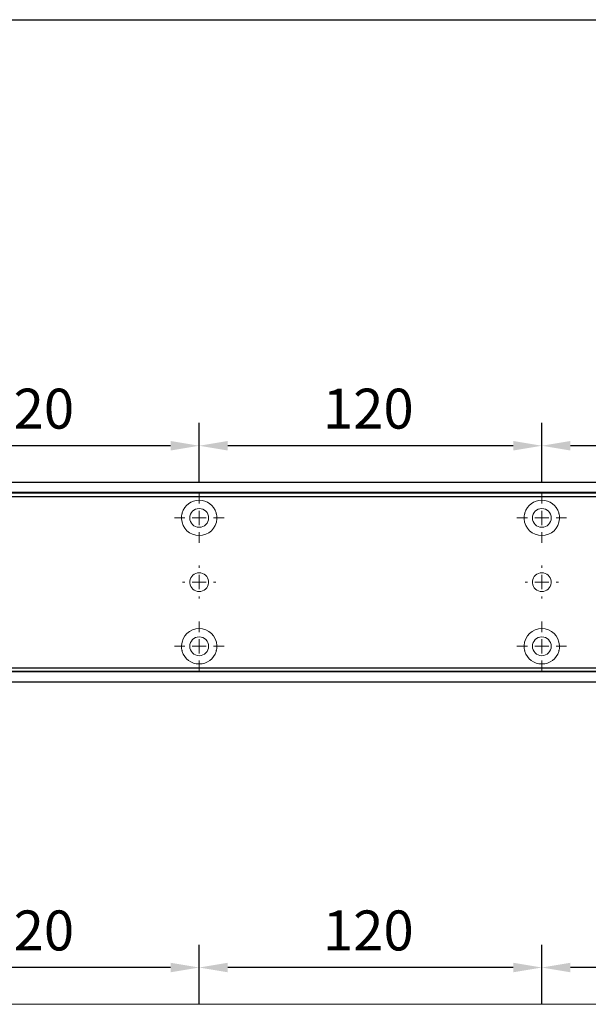
# Model space of a CAD drawing. Units: millimetres. Extents: x 0 to 2470, y 0 to 7514.
# Drawn here: x 1220 to 1420, y 847 to 1192 of the extents above; entities that cross this region are included whole.
import ezdxf

# ---------------------------------------------------------------- set-up
doc = ezdxf.new("R2010")
doc.units = ezdxf.units.MM
doc.linetypes.add('MITTEX2', pattern=[4, 2.5, -0.5, 0.5, -0.5])
doc.layers.add('02_BEMASSUNG', color=4, linetype='Continuous')
doc.layers.add('03_MITTELLINIE', color=1, linetype='MITTEX2')
doc.styles.add('Bemassungstext (DORMA)', font='isocpeur.ttf')
doc.dimstyles.new('DORMA_M', dxfattribs={"dimtxt": 3.5, "dimasz": 2.5, "dimexe": 2, "dimexo": 0, "dimgap": 1.5, "dimtad": 1, "dimdec": 8, "dimtxsty": 'Bemassungstext (DORMA)', "dimcen": 0.1, "dimclrt": 256, "dimadec": 8, "dimazin": 2, "dimtfac": 1, "dimtdec": 8, "dimtmove": 0, "dimatfit": 3, "dimfxl": 1, "dimtolj": 1, "dimarcsym": 0})

# ---------------------------------------------------------------- blocks, each defined once
blk = doc.blocks.new('SW_CENTERMARKSYMBOL_10')
at = {"color": 0, "linetype": 'Continuous', "lineweight": 0}
for p, q in [((0, 5), (0, 8.7)), ((-5, 0), (-8.7, 0)), ((0, 0), (-2.5, 0)), ((0, 0), (0, 2.5)), ((0, 0), (0, -2.5)), ((0, 0), (2.5, 0)), ((5, 0), (8.7, 0)), ((0, -5), (0, -8.7))]:
    blk.add_line(p, q, dxfattribs=at)
blk = doc.blocks.new('SW_CENTERMARKSYMBOL_11')
at = {"color": 0, "linetype": 'Continuous', "lineweight": 0}
for p, q in [((0, 5), (0, 5.8)), ((-5, 0), (-5.8, 0)), ((0, 0), (-2.5, 0)), ((0, 0), (0, 2.5)), ((0, 0), (0, -2.5)), ((0, 0), (2.5, 0)), ((5, 0), (5.8, 0)), ((0, -5), (0, -5.8))]:
    blk.add_line(p, q, dxfattribs=at)
blk = doc.blocks.new('SW_CENTERMARKSYMBOL_12')
at = {"color": 0, "linetype": 'Continuous', "lineweight": 0}
for p, q in [((0, 5), (0, 8.7)), ((-5, 0), (-8.7, 0)), ((0, 0), (-2.5, 0)), ((0, 0), (0, 2.5)), ((0, 0), (0, -2.5)), ((0, 0), (2.5, 0)), ((5, 0), (8.7, 0)), ((0, -5), (0, -8.7))]:
    blk.add_line(p, q, dxfattribs=at)
blk = doc.blocks.new('SW_CENTERMARKSYMBOL_13')
at = {"color": 0, "linetype": 'Continuous', "lineweight": 0}
for p, q in [((0, 5), (0, 8.7)), ((-5, 0), (-8.7, 0)), ((0, 0), (-2.5, 0)), ((0, 0), (0, 2.5)), ((0, 0), (0, -2.5)), ((0, 0), (2.5, 0)), ((5, 0), (8.7, 0)), ((0, -5), (0, -8.7))]:
    blk.add_line(p, q, dxfattribs=at)
blk = doc.blocks.new('SW_CENTERMARKSYMBOL_14')
at = {"color": 0, "linetype": 'Continuous', "lineweight": 0}
for p, q in [((0, 5), (0, 8.7)), ((-5, 0), (-8.7, 0)), ((0, 0), (-2.5, 0)), ((0, 0), (0, 2.5)), ((0, 0), (0, -2.5)), ((0, 0), (2.5, 0)), ((5, 0), (8.7, 0)), ((0, -5), (0, -8.7))]:
    blk.add_line(p, q, dxfattribs=at)
blk = doc.blocks.new('SW_CENTERMARKSYMBOL_15')
at = {"color": 0, "linetype": 'Continuous', "lineweight": 0}
for p, q in [((0, 5), (0, 5.8)), ((-5, 0), (-5.8, 0)), ((0, 0), (-2.5, 0)), ((0, 0), (0, 2.5)), ((0, 0), (0, -2.5)), ((0, 0), (2.5, 0)), ((5, 0), (5.8, 0)), ((0, -5), (0, -5.8))]:
    blk.add_line(p, q, dxfattribs=at)
blk = doc.blocks.new('*D48')
at = {"layer": '02_BEMASSUNG', "color": 0, "lineweight": -2, "transparency": 16777216}
for p, q in [((259.82, 683.37), (259.82, 704.25)), ((379.82, 683.37), (379.82, 704.25)), ((369.82, 696.25), (269.82, 696.25))]:
    blk.add_line(p, q, dxfattribs=at)
at = {"layer": '02_BEMASSUNG', "color": 0, "transparency": 16777216}
for points in [[(269.82, 697.92), (269.82, 694.59), (259.82, 696.25)], [(369.82, 697.92), (369.82, 694.59), (379.82, 696.25)]]:
    blk.add_solid(points, dxfattribs=at)
at = {"layer": 'Defpoints', "color": 0, "transparency": 16777216}
for p in [(259.82, 696.25), (259.82, 683.37), (379.82, 683.37)]:
    blk.add_point(p, dxfattribs=at)
at = {"layer": '02_BEMASSUNG', "transparency": 16777216, "insert": (319.82, 709.25), "char_height": 14, "attachment_point": 5, "style": 'Bemassungstext (DORMA)'}
blk.add_mtext('\\A1;120', dxfattribs=at)
blk = doc.blocks.new('*D50')
at = {"layer": '02_BEMASSUNG', "color": 0, "lineweight": -2, "transparency": 16777216}
for p, q in [((139.82, 683.37), (139.82, 704.25)), ((259.82, 683.37), (259.82, 704.25)), ((249.82, 696.25), (149.82, 696.25))]:
    blk.add_line(p, q, dxfattribs=at)
at = {"layer": '02_BEMASSUNG', "color": 0, "transparency": 16777216}
for points in [[(149.82, 697.92), (149.82, 694.59), (139.82, 696.25)], [(249.82, 697.92), (249.82, 694.59), (259.82, 696.25)]]:
    blk.add_solid(points, dxfattribs=at)
at = {"layer": 'Defpoints', "color": 0, "transparency": 16777216}
for p in [(139.82, 696.25), (139.82, 683.37), (259.82, 683.37)]:
    blk.add_point(p, dxfattribs=at)
at = {"layer": '02_BEMASSUNG', "transparency": 16777216, "insert": (199.05, 709.25), "char_height": 14, "attachment_point": 5, "style": 'Bemassungstext (DORMA)'}
blk.add_mtext('\\A1;120', dxfattribs=at)
blk = doc.blocks.new('*D52')
at = {"layer": '02_BEMASSUNG', "color": 0, "lineweight": -2, "transparency": 16777216}
for p, q in [((19.82, 683.37), (19.82, 704.25)), ((139.82, 683.37), (139.82, 704.25)), ((129.82, 696.25), (29.82, 696.25))]:
    blk.add_line(p, q, dxfattribs=at)
at = {"layer": '02_BEMASSUNG', "color": 0, "transparency": 16777216}
for points in [[(29.82, 697.92), (29.82, 694.59), (19.82, 696.25)], [(129.82, 697.92), (129.82, 694.59), (139.82, 696.25)]]:
    blk.add_solid(points, dxfattribs=at)
at = {"layer": 'Defpoints', "color": 0, "transparency": 16777216}
for p in [(19.82, 696.25), (19.82, 683.37), (139.82, 683.37)]:
    blk.add_point(p, dxfattribs=at)
at = {"layer": '02_BEMASSUNG', "transparency": 16777216, "insert": (80.13, 709.25), "char_height": 14, "attachment_point": 5, "style": 'Bemassungstext (DORMA)'}
blk.add_mtext('\\A1;120', dxfattribs=at)
blk = doc.blocks.new('*D355')
at = {"layer": '02_BEMASSUNG', "color": 0, "lineweight": -2, "transparency": 16777216}
for p, q in [((1269.97, 69.9), (1269.97, 90.79)), ((1389.97, 69.9), (1389.97, 90.79)), ((1379.97, 82.79), (1279.97, 82.79))]:
    blk.add_line(p, q, dxfattribs=at)
at = {"layer": '02_BEMASSUNG', "color": 0, "transparency": 16777216}
for points in [[(1279.97, 84.45), (1279.97, 81.12), (1269.97, 82.79)], [(1379.97, 84.45), (1379.97, 81.12), (1389.97, 82.79)]]:
    blk.add_solid(points, dxfattribs=at)
at = {"layer": 'Defpoints', "color": 0, "transparency": 16777216}
for p in [(1269.97, 82.79), (1269.97, 69.9), (1389.97, 69.9)]:
    blk.add_point(p, dxfattribs=at)
at = {"layer": '02_BEMASSUNG', "transparency": 16777216, "insert": (1329.97, 95.79), "char_height": 14, "attachment_point": 5, "style": 'Bemassungstext (DORMA)'}
blk.add_mtext('\\A1;120', dxfattribs=at)
blk = doc.blocks.new('*D318')
at = {"layer": '02_BEMASSUNG', "color": 0, "lineweight": -2, "transparency": 16777216}
for p, q in [((1149.97, 69.9), (1149.97, 90.79)), ((1269.97, 69.9), (1269.97, 90.79)), ((1259.97, 82.79), (1159.97, 82.79))]:
    blk.add_line(p, q, dxfattribs=at)
at = {"layer": '02_BEMASSUNG', "color": 0, "transparency": 16777216}
for points in [[(1159.97, 84.45), (1159.97, 81.12), (1149.97, 82.79)], [(1259.97, 84.45), (1259.97, 81.12), (1269.97, 82.79)]]:
    blk.add_solid(points, dxfattribs=at)
at = {"layer": 'Defpoints', "color": 0, "transparency": 16777216}
for p in [(1149.97, 82.79), (1149.97, 69.9), (1269.97, 69.9)]:
    blk.add_point(p, dxfattribs=at)
at = {"layer": '02_BEMASSUNG', "transparency": 16777216, "insert": (1209.2, 95.79), "char_height": 14, "attachment_point": 5, "style": 'Bemassungstext (DORMA)'}
blk.add_mtext('\\A1;120', dxfattribs=at)
blk = doc.blocks.new('*D325')
at = {"layer": '02_BEMASSUNG', "color": 0, "lineweight": -2, "transparency": 16777216}
for p, q in [((1029.97, 69.9), (1029.97, 90.79)), ((1149.97, 69.9), (1149.97, 90.79)), ((1139.97, 82.79), (1039.97, 82.79))]:
    blk.add_line(p, q, dxfattribs=at)
at = {"layer": '02_BEMASSUNG', "color": 0, "transparency": 16777216}
for points in [[(1039.97, 84.45), (1039.97, 81.12), (1029.97, 82.79)], [(1139.97, 84.45), (1139.97, 81.12), (1149.97, 82.79)]]:
    blk.add_solid(points, dxfattribs=at)
at = {"layer": 'Defpoints', "color": 0, "transparency": 16777216}
for p in [(1029.97, 82.79), (1029.97, 69.9), (1149.97, 69.9)]:
    blk.add_point(p, dxfattribs=at)
at = {"layer": '02_BEMASSUNG', "transparency": 16777216, "insert": (1090.28, 95.79), "char_height": 14, "attachment_point": 5, "style": 'Bemassungstext (DORMA)'}
blk.add_mtext('\\A1;120', dxfattribs=at)
blk = doc.blocks.new('Montageplatte GS DIN R')
at = {"color": 7, "lineweight": 15}
for p, q in [((-111.17922387, 679.96732656), (507.49066507, 679.96732656)), ((-111.17922387, 679.66732521), (507.67832936, 679.66732521)), ((137.37905899, 650.68694133), (137.37879077, 650.68694133)), ((142.26279536, 650.68694133), (142.26064959, 650.68694133)), ((257.37906376, 650.68694133), (257.37879553, 650.68694133)), ((262.26277032, 650.68694133), (262.26065436, 650.68694133)), ((137.37879077, 646.24771079), (137.37905899, 646.24771079)), ((142.26064959, 646.24771079), (142.26279536, 646.24771079)), ((257.37879553, 646.24771079), (257.37906376, 646.24771079)), ((262.26065436, 646.24771079), (262.26277032, 646.24771079)), ((-111.17922387, 617.2673269), (507.67832936, 617.2673269)), ((-111.17922387, 616.96732555), (507.49066507, 616.96732555))]:
    blk.add_line(p, q, dxfattribs=at)
for centre in [(139.82079235, 670.96732606), (259.82079235, 670.96732606), (139.82079235, 625.96732606), (259.82079235, 625.96732606)]:
    blk.add_circle(centre, 3.3, dxfattribs=at)
for centre, radius, start, end in [((139.82079235, 670.96732606), 6.2, 16.8772694386, 163.1227305614), ((259.82079235, 670.96732606), 6.2, 16.8772694386, 163.1227305614), ((139.82079235, 670.96732606), 6.2, 177.2265405979, 179.0758344514), ((139.82079235, 670.96732606), 6.2, 180.9241655486, 182.7734594021), ((139.82079235, 670.96732606), 6.2, 168.8400631278, 177.2265405979), ((139.82079235, 670.96732606), 6.2, 182.7734594021, 357.2265405979), ((139.82079235, 670.96732606), 6.2, 166.9496950603, 168.8400631278), ((139.82079235, 670.96732606), 6.2, 163.1227305614, 165.0447516834), ((139.82079235, 670.96732606), 6.2, 14.9552483166, 16.8772694386), ((139.82079235, 670.96732606), 6.2, 11.1599368722, 13.0503049397), ((139.82079235, 670.96732606), 6.2, 2.7734594021, 11.1599368722), ((139.82079235, 670.96732606), 6.2, 0.9241655486, 2.7734594021), ((139.82079235, 670.96732606), 6.2, 357.2265405979, 359.0758344514), ((259.82079235, 670.96732606), 6.2, 177.2265405979, 179.0758344514), ((259.82079235, 670.96732606), 6.2, 180.9241655486, 182.7734594021), ((259.82079235, 670.96732606), 6.2, 168.8400631278, 177.2265405979), ((259.82079235, 670.96732606), 6.2, 182.7734594021, 357.2265405979), ((259.82079235, 670.96732606), 6.2, 166.9496950603, 168.8400631278), ((259.82079235, 670.96732606), 6.2, 163.1227305614, 165.0447516834), ((259.82079235, 670.96732606), 6.2, 14.9552483166, 16.8772694386), ((259.82079235, 670.96732606), 6.2, 11.1599368722, 13.0503049397), ((259.82079235, 670.96732606), 6.2, 2.7734594021, 11.1599368722), ((259.82079235, 670.96732606), 6.2, 0.9241655486, 2.7734594021), ((259.82079235, 670.96732606), 6.2, 357.2265405979, 359.0758344514), ((139.82079235, 648.46732606), 3.3, 174.7840914295, 180), ((139.82079235, 648.46732606), 3.3, 90, 174.7840914295), ((139.82079235, 648.46732606), 3.3, 5.2159085705, 90), ((139.82079235, 648.46732606), 3.3, 0, 5.2159085705), ((259.82079235, 648.46732606), 3.3, 174.7840914295, 180), ((259.82079235, 648.46732606), 3.3, 90, 174.7840914295), ((259.82079235, 648.46732606), 3.3, 5.2159085705, 90), ((259.82079235, 648.46732606), 3.3, 0, 5.2159085705), ((139.82079235, 648.46732606), 3.3, 180, 185.2159085704), ((139.82079235, 648.46732606), 3.3, 185.2159085704, 270), ((139.82079235, 648.46732606), 3.3, 270, 354.7840914295), ((139.82079235, 648.46732606), 3.3, 354.7840914295, 0), ((259.82079235, 648.46732606), 3.3, 180, 185.2159085704), ((259.82079235, 648.46732606), 3.3, 185.2159085704, 270), ((259.82079235, 648.46732606), 3.3, 270, 354.7840914295), ((259.82079235, 648.46732606), 3.3, 354.7840914295, 0), ((139.82079235, 625.96732606), 6.2, 2.7734594021, 177.2265405979), ((259.82079235, 625.96732606), 6.2, 2.7734594021, 177.2265405979), ((139.82079235, 625.96732606), 6.2, 177.2265405979, 179.0758344514), ((139.82079235, 625.96732606), 6.2, 180.9241655486, 182.7734594021), ((139.82079235, 625.96732606), 6.2, 182.7734594021, 191.1599368722), ((139.82079235, 625.96732606), 6.2, 191.1599368722, 193.0503049397), ((139.82079235, 625.96732606), 6.2, 346.9496950603, 348.8400631278), ((139.82079235, 625.96732606), 6.2, 348.8400631278, 357.2265405979), ((139.82079235, 625.96732606), 6.2, 0.9241655486, 2.7734594021), ((139.82079235, 625.96732606), 6.2, 357.2265405979, 359.0758344514), ((259.82079235, 625.96732606), 6.2, 177.2265405979, 179.0758344514), ((259.82079235, 625.96732606), 6.2, 180.9241655486, 182.7734594021), ((259.82079235, 625.96732606), 6.2, 182.7734594021, 191.1599368722), ((259.82079235, 625.96732606), 6.2, 191.1599368722, 193.0503049397), ((259.82079235, 625.96732606), 6.2, 346.9496950603, 348.8400631278), ((259.82079235, 625.96732606), 6.2, 348.8400631278, 357.2265405979), ((259.82079235, 625.96732606), 6.2, 0.9241655486, 2.7734594021), ((259.82079235, 625.96732606), 6.2, 357.2265405979, 359.0758344514), ((139.82079235, 625.96732606), 6.2, 194.9552483166, 196.8772694386), ((139.82079235, 625.96732606), 6.2, 196.8772694386, 343.1227305614), ((139.82079235, 625.96732606), 6.2, 343.1227305614, 345.0447516834), ((259.82079235, 625.96732606), 6.2, 194.9552483166, 196.8772694386), ((259.82079235, 625.96732606), 6.2, 196.8772694386, 343.1227305614), ((259.82079235, 625.96732606), 6.2, 343.1227305614, 345.0447516834)]:
    blk.add_arc(centre, radius, start, end, dxfattribs=at)
for points, degree in [([(133.62161198, 671.06732678), (133.72079411, 670.96732695)], 1), ([(133.72079411, 670.96732695), (133.62161198, 670.86732526)], 1), ([(133.90809415, 672.46732606), (133.86545573, 672.43415394), (133.82306928, 672.40081907), (133.78092955, 672.36732983)], 3), ([(133.83080069, 672.56732606), (133.8564369, 672.53394331), (133.88220029, 672.50060923), (133.90809415, 672.46732606)], 3), ([(145.73349055, 672.46732606), (145.75938441, 672.50060923), (145.7851478, 672.53394331), (145.810784, 672.56732606)], 3), ([(145.8606599, 672.36732606), (145.8185186, 672.40081656), (145.77613057, 672.43415269), (145.73349055, 672.46732606)], 3), ([(145.92079235, 670.96732606), (145.9540351, 671.00056881), (145.98709694, 671.03390236), (146.01998225, 671.0673224)], 3), ([(146.01998227, 670.86732969), (145.98709696, 670.90074974), (145.95403511, 670.9340833), (145.92079235, 670.96732606)], 3), ([(253.72079235, 670.96732606), (253.68754698, 670.93408069), (253.65448255, 670.90074451), (253.62159468, 670.86732182)], 3), ([(253.62159471, 671.06733027), (253.65448256, 671.03390759), (253.68754699, 671.00057142), (253.72079235, 670.96732606)], 3), ([(253.90810648, 672.46732627), (253.78091016, 672.36732644)], 1), ([(253.83079925, 672.5673261), (253.90810648, 672.46732627)], 1), ([(265.73348919, 672.46732627), (265.81079641, 672.5673261)], 1), ([(265.8606599, 672.36732606), (265.8185186, 672.40081656), (265.77613057, 672.43415269), (265.73349055, 672.46732606)], 3), ([(265.92079235, 670.96732606), (265.95403631, 671.00057002), (265.98709935, 671.03390479), (266.01998584, 671.06732606)], 3), ([(266.01998584, 670.86732606), (265.98709935, 670.90074732), (265.95403631, 670.93408209), (265.92079235, 670.96732606)], 3), ([(133.72079411, 625.96732516), (133.62161198, 626.06732686)], 1), ([(133.62161198, 625.86732533), (133.72079411, 625.96732516)], 1), ([(146.01998227, 626.06732243), (145.98709696, 626.03390238), (145.95403511, 626.00056882), (145.92079235, 625.96732606)], 3), ([(145.92079235, 625.96732606), (145.9540351, 625.93408331), (145.98709694, 625.90074975), (146.01998225, 625.86732971)], 3), ([(253.72079235, 625.96732606), (253.68754698, 626.00057143), (253.65448255, 626.03390761), (253.62159468, 626.0673303)], 3), ([(253.62159471, 625.86732185), (253.65448256, 625.90074452), (253.68754699, 625.9340807), (253.72079235, 625.96732606)], 3), ([(266.01998584, 626.06732606), (265.98709935, 626.03390479), (265.95403631, 626.00057002), (265.92079235, 625.96732606)], 3), ([(265.92079235, 625.96732606), (265.95403631, 625.93408209), (265.98709935, 625.90074732), (266.01998584, 625.86732606)], 3), ([(133.90809415, 624.46732606), (133.86545573, 624.50049818), (133.82306928, 624.53383305), (133.78092955, 624.56732228)], 3), ([(133.83080069, 624.36732606), (133.8564369, 624.40070881), (133.88220029, 624.43404289), (133.90809415, 624.46732606)], 3), ([(145.8606599, 624.56732606), (145.8185186, 624.53383556), (145.77613057, 624.50049942), (145.73349055, 624.46732606)], 3), ([(145.73349055, 624.46732606), (145.75938441, 624.43404289), (145.7851478, 624.40070881), (145.810784, 624.36732606)], 3), ([(253.90810648, 624.46732585), (253.78091016, 624.56732568)], 1), ([(253.83079925, 624.36732602), (253.90810648, 624.46732585)], 1), ([(265.73348919, 624.46732585), (265.81079641, 624.36732602)], 1), ([(265.8606599, 624.56732606), (265.8185186, 624.53383556), (265.77613057, 624.50049942), (265.73349055, 624.46732606)], 3)]:
    blk.add_open_spline(points, degree=degree, dxfattribs=at)
at = {"layer": '03_MITTELLINIE', "xscale": -1}
for name, p in [('SW_CENTERMARKSYMBOL_13', (139.82079235, 670.96732606)), ('SW_CENTERMARKSYMBOL_10', (259.82079235, 670.96732606)), ('SW_CENTERMARKSYMBOL_15', (139.82079235, 648.46732606)), ('SW_CENTERMARKSYMBOL_11', (259.82079235, 648.46732606)), ('SW_CENTERMARKSYMBOL_14', (139.82079235, 625.96732606)), ('SW_CENTERMARKSYMBOL_12', (259.82079235, 625.96732606))]:
    blk.add_blockref(name, p, dxfattribs=at)
at = {"layer": '02_BEMASSUNG'}
for base, p1, p2, picture, middle in [((19.8207923472, 696.2531473195), (139.8207923472, 683.367326058), (19.8207923472, 683.367326058), '*D52', (80.1286664371, 696.2531473195)), ((139.8207923472, 696.2531473195), (259.8207923472, 683.367326058), (139.8207923472, 683.367326058), '*D50', (199.0470657651, 696.2531473195)), ((259.8207923472, 696.2531473195), (379.8207923472, 683.367326058), (259.8207923472, 683.367326058), '*D48', (319.8207923472, 696.2531473195))]:
    dim = blk.add_linear_dim(base=base, p1=p1, p2=p2, angle=180, dimstyle='DORMA_M', dxfattribs=at)
    dim.commit()
    dim.dimension.update_dxf_attribs({"geometry": picture, "text_midpoint": middle, "dimtype": 128})
blk = doc.blocks.new('*U269')
at = {"color": 7, "linetype": 'Continuous', "lineweight": 15}
blk.add_line((754.48651174, 70.0000003), (1577.97302348, 70.0000003), dxfattribs=at)
blk.add_blockref('Montageplatte GS DIN R', (1010.15231704, -613.46732591))
blk = doc.blocks.new('*U313')
at = {"color": 7, "linetype": 'Continuous', "lineweight": 15}
for p, q in [((754.48651174, 70.0000003), (1577.97302348, 70.0000003)), ((754.48651174, 70.0000003), (1577.97302348, 70.0000003)), ((754.48651174, 0), (1577.97302348, 0)), ((754.48651174, 0), (1577.97302348, 0))]:
    blk.add_line(p, q, dxfattribs=at)
at = {"color": 7}
for p, q in [((906.47302348, 70.0000003), (1577.97302348, 70.0000003)), ((906.47302348, 64.99999948), (1577.97302348, 64.99999948)), ((906.47302348, 5.00000082), (1577.97302348, 5.00000082)), ((906.47302348, 0), (1577.97302348, 0))]:
    blk.add_line(p, q, dxfattribs=at)
at = {"color": 7, "lineweight": 15}
for p, q in [((898.97309318, 66.50000066), (1517.64298211, 66.50000066)), ((898.97309318, 66.1999993), (1517.8306464, 66.1999993)), ((1147.53137603, 37.21961542), (1147.53110781, 37.21961542)), ((1152.4151124, 37.21961542), (1152.41296663, 37.21961542)), ((1267.5313808, 37.21961542), (1267.53111258, 37.21961542)), ((1272.41508737, 37.21961542), (1272.4129714, 37.21961542)), ((1147.53110781, 32.78038488), (1147.53137603, 32.78038488)), ((1152.41296663, 32.78038488), (1152.4151124, 32.78038488)), ((1267.53111258, 32.78038488), (1267.5313808, 32.78038488)), ((1272.4129714, 32.78038488), (1272.41508737, 32.78038488)), ((898.97309318, 3.800001), (1517.8306464, 3.800001)), ((898.97309318, 3.49999964), (1517.64298211, 3.49999964))]:
    blk.add_line(p, q, dxfattribs=at)
at = {"color": 7, "linetype": 'Continuous', "lineweight": 0}
for p, q in [((754.48651174, 64.99999948), (1577.97302348, 64.99999948)), ((754.48651174, 64.99999948), (1577.97302348, 64.99999948)), ((754.48651174, 5.00000082), (1577.97302348, 5.00000082)), ((754.48651174, 5.00000082), (1577.97302348, 5.00000082))]:
    blk.add_line(p, q, dxfattribs=at)
at = {"color": 7, "lineweight": 15}
for centre in [(1149.97310939, 57.50000015), (1269.97310939, 57.50000015), (1149.97310939, 12.50000015), (1269.97310939, 12.50000015)]:
    blk.add_circle(centre, 3.3, dxfattribs=at)
for centre, radius, start, end in [((1149.97310939, 57.50000015), 6.2, 16.877269439, 163.122730561), ((1269.97310939, 57.50000015), 6.2, 16.877269439, 163.122730561), ((1149.97310939, 57.50000015), 6.2, 168.8400631282, 177.226540598), ((1149.97310939, 57.50000015), 6.2, 166.9496950608, 168.8400631282), ((1149.97310939, 57.50000015), 6.2, 163.122730561, 165.0447516829), ((1149.97310939, 57.50000015), 6.2, 14.9552483171, 16.877269439), ((1149.97310939, 57.50000015), 6.2, 11.1599368718, 13.0503049392), ((1149.97310939, 57.50000015), 6.2, 2.773459402, 11.1599368718), ((1269.97310939, 57.50000015), 6.2, 168.8400631282, 177.226540598), ((1269.97310939, 57.50000015), 6.2, 166.9496950608, 168.8400631282), ((1269.97310939, 57.50000015), 6.2, 163.122730561, 165.0447516829), ((1269.97310939, 57.50000015), 6.2, 14.9552483171, 16.877269439), ((1269.97310939, 57.50000015), 6.2, 11.1599368718, 13.0503049392), ((1269.97310939, 57.50000015), 6.2, 2.773459402, 11.1599368718), ((1149.97310939, 57.50000015), 6.2, 177.226540598, 179.0758344514), ((1149.97310939, 57.50000015), 6.2, 180.9241655486, 182.773459402), ((1149.97310939, 57.50000015), 6.2, 182.773459402, 357.226540598), ((1149.97310939, 57.50000015), 6.2, 0.9241655486, 2.773459402), ((1149.97310939, 57.50000015), 6.2, 357.226540598, 359.0758344514), ((1269.97310939, 57.50000015), 6.2, 177.226540598, 179.0758344514), ((1269.97310939, 57.50000015), 6.2, 180.9241655486, 182.773459402), ((1269.97310939, 57.50000015), 6.2, 182.773459402, 357.226540598), ((1269.97310939, 57.50000015), 6.2, 0.9241655486, 2.773459402), ((1269.97310939, 57.50000015), 6.2, 357.226540598, 359.0758344514), ((1149.97310939, 35.00000015), 3.3, 90, 174.7840914294), ((1149.97310939, 35.00000015), 3.3, 5.2159085706, 90), ((1269.97310939, 35.00000015), 3.3, 90, 174.7840914294), ((1269.97310939, 35.00000015), 3.3, 5.2159085706, 90), ((1149.97310939, 35.00000015), 3.3, 174.7840914294, 180), ((1149.97310939, 35.00000015), 3.3, 180, 185.2159085706), ((1149.97310939, 35.00000015), 3.3, 185.2159085706, 270), ((1149.97310939, 35.00000015), 3.3, 270, 354.7840914294), ((1149.97310939, 35.00000015), 3.3, 0, 5.2159085706), ((1149.97310939, 35.00000015), 3.3, 354.7840914294, 0), ((1269.97310939, 35.00000015), 3.3, 174.7840914294, 180), ((1269.97310939, 35.00000015), 3.3, 180, 185.2159085706), ((1269.97310939, 35.00000015), 3.3, 185.2159085706, 270), ((1269.97310939, 35.00000015), 3.3, 270, 354.7840914294), ((1269.97310939, 35.00000015), 3.3, 0, 5.2159085706), ((1269.97310939, 35.00000015), 3.3, 354.7840914294, 0), ((1149.97310939, 12.50000015), 6.2, 2.773459402, 177.226540598), ((1269.97310939, 12.50000015), 6.2, 2.773459402, 177.226540598), ((1149.97310939, 12.50000015), 6.2, 177.226540598, 179.0758344514), ((1149.97310939, 12.50000015), 6.2, 180.9241655486, 182.773459402), ((1149.97310939, 12.50000015), 6.2, 182.773459402, 191.1599368718), ((1149.97310939, 12.50000015), 6.2, 191.1599368718, 193.0503049392), ((1149.97310939, 12.50000015), 6.2, 194.9552483171, 196.877269439), ((1149.97310939, 12.50000015), 6.2, 196.877269439, 343.122730561), ((1149.97310939, 12.50000015), 6.2, 343.122730561, 345.0447516829), ((1149.97310939, 12.50000015), 6.2, 346.9496950608, 348.8400631282), ((1149.97310939, 12.50000015), 6.2, 348.8400631282, 357.226540598), ((1149.97310939, 12.50000015), 6.2, 0.9241655486, 2.773459402), ((1149.97310939, 12.50000015), 6.2, 357.226540598, 359.0758344514), ((1269.97310939, 12.50000015), 6.2, 177.226540598, 179.0758344514), ((1269.97310939, 12.50000015), 6.2, 180.9241655486, 182.773459402), ((1269.97310939, 12.50000015), 6.2, 182.773459402, 191.1599368718), ((1269.97310939, 12.50000015), 6.2, 191.1599368718, 193.0503049392), ((1269.97310939, 12.50000015), 6.2, 194.9552483171, 196.877269439), ((1269.97310939, 12.50000015), 6.2, 196.877269439, 343.122730561), ((1269.97310939, 12.50000015), 6.2, 343.122730561, 345.0447516829), ((1269.97310939, 12.50000015), 6.2, 346.9496950608, 348.8400631282), ((1269.97310939, 12.50000015), 6.2, 348.8400631282, 357.226540598), ((1269.97310939, 12.50000015), 6.2, 0.9241655486, 2.773459402), ((1269.97310939, 12.50000015), 6.2, 357.226540598, 359.0758344514)]:
    blk.add_arc(centre, radius, start, end, dxfattribs=at)
for points, degree in [([(1144.06041119, 59.00000015), (1144.01777277, 58.96682803), (1143.97538632, 58.93349316), (1143.93324659, 58.90000393)], 3), ([(1143.98311774, 59.10000015), (1144.00875394, 59.0666174), (1144.03451733, 59.03328332), (1144.06041119, 59.00000015)], 3), ([(1155.88580759, 59.00000015), (1155.91170145, 59.03328332), (1155.93746484, 59.0666174), (1155.96310104, 59.10000015)], 3), ([(1156.01297694, 58.90000015), (1155.97083565, 58.93349065), (1155.92844761, 58.96682678), (1155.88580759, 59.00000015)], 3), ([(1264.06042352, 59.00000036), (1263.93322721, 58.90000053)], 1), ([(1263.98311629, 59.10000019), (1264.06042352, 59.00000036)], 1), ([(1275.88580623, 59.00000036), (1275.96311345, 59.10000019)], 1), ([(1276.01297694, 58.90000015), (1275.97083565, 58.93349065), (1275.92844761, 58.96682678), (1275.88580759, 59.00000015)], 3), ([(1143.77392902, 57.60000087), (1143.87311115, 57.50000104)], 1), ([(1143.87311115, 57.50000104), (1143.77392902, 57.39999935)], 1), ([(1156.07310939, 57.50000015), (1156.10635214, 57.5332429), (1156.13941398, 57.56657645), (1156.17229929, 57.59999649)], 3), ([(1156.17229931, 57.40000378), (1156.139414, 57.43342383), (1156.10635215, 57.46675739), (1156.07310939, 57.50000015)], 3), ([(1263.87310939, 57.50000015), (1263.83986402, 57.46675478), (1263.80679959, 57.4334186), (1263.77391172, 57.39999591)], 3), ([(1263.77391175, 57.60000436), (1263.80679961, 57.56658168), (1263.83986403, 57.53324551), (1263.87310939, 57.50000015)], 3), ([(1276.07310939, 57.50000015), (1276.10635335, 57.53324411), (1276.13941639, 57.56657888), (1276.17230288, 57.60000015)], 3), ([(1276.17230288, 57.40000015), (1276.13941639, 57.43342141), (1276.10635335, 57.46675619), (1276.07310939, 57.50000015)], 3), ([(1143.87311115, 12.49999926), (1143.77392902, 12.60000095)], 1), ([(1143.77392902, 12.39999942), (1143.87311115, 12.49999926)], 1), ([(1144.06041119, 11.00000015), (1144.01777277, 11.03317227), (1143.97538632, 11.06650714), (1143.93324659, 11.09999637)], 3), ([(1143.98311774, 10.90000015), (1144.00875394, 10.9333829), (1144.03451733, 10.96671698), (1144.06041119, 11.00000015)], 3), ([(1156.01297694, 11.10000015), (1155.97083565, 11.06650965), (1155.92844761, 11.03317352), (1155.88580759, 11.00000015)], 3), ([(1155.88580759, 11.00000015), (1155.91170145, 10.96671698), (1155.93746484, 10.9333829), (1155.96310104, 10.90000015)], 3), ([(1156.17229931, 12.59999652), (1156.139414, 12.56657647), (1156.10635215, 12.53324291), (1156.07310939, 12.50000015)], 3), ([(1156.07310939, 12.50000015), (1156.10635214, 12.4667574), (1156.13941398, 12.43342385), (1156.17229929, 12.4000038)], 3), ([(1263.87310939, 12.50000015), (1263.83986402, 12.53324552), (1263.80679959, 12.5665817), (1263.77391172, 12.60000439)], 3), ([(1263.77391175, 12.39999594), (1263.80679961, 12.43341861), (1263.83986403, 12.46675479), (1263.87310939, 12.50000015)], 3), ([(1264.06042352, 10.99999994), (1263.93322721, 11.09999977)], 1), ([(1263.98311629, 10.90000011), (1264.06042352, 10.99999994)], 1), ([(1275.88580623, 10.99999994), (1275.96311345, 10.90000011)], 1), ([(1276.01297694, 11.10000015), (1275.97083565, 11.06650965), (1275.92844761, 11.03317352), (1275.88580759, 11.00000015)], 3), ([(1276.17230288, 12.60000015), (1276.13941639, 12.56657888), (1276.10635335, 12.53324411), (1276.07310939, 12.50000015)], 3), ([(1276.07310939, 12.50000015), (1276.10635335, 12.46675619), (1276.13941639, 12.43342141), (1276.17230288, 12.40000015)], 3)]:
    blk.add_open_spline(points, degree=degree, dxfattribs=at)
blk.add_blockref('Montageplatte GS DIN R', (1010.15231704, -613.46732591))
at = {"layer": '03_MITTELLINIE', "xscale": -1}
for name, p in [('SW_CENTERMARKSYMBOL_13', (1149.97310939, 57.50000015)), ('SW_CENTERMARKSYMBOL_10', (1269.97310939, 57.50000015)), ('SW_CENTERMARKSYMBOL_15', (1149.97310939, 35.00000015)), ('SW_CENTERMARKSYMBOL_11', (1269.97310939, 35.00000015)), ('SW_CENTERMARKSYMBOL_14', (1149.97310939, 12.50000015)), ('SW_CENTERMARKSYMBOL_12', (1269.97310939, 12.50000015))]:
    blk.add_blockref(name, p, dxfattribs=at)
at = {"layer": '02_BEMASSUNG'}
for base, p1, p2, picture, middle in [((1029.9731093885, 82.7858214106), (1149.9731093885, 69.9000001491), (1029.9731093885, 69.9000001491), '*D325', (1090.2809834784, 82.7858214106)), ((1149.9731093885, 82.7858214106), (1269.9731093885, 69.9000001491), (1149.9731093885, 69.9000001491), '*D318', (1209.1993828064, 82.7858214106)), ((1269.9731093885, 82.7858214106), (1389.9731093885, 69.9000001491), (1269.9731093885, 69.9000001491), '*D355', (1329.9731093885, 82.7858214106))]:
    dim = blk.add_linear_dim(base=base, p1=p1, p2=p2, angle=180, dimstyle='DORMA_M', dxfattribs=at)
    dim.commit()
    dim.dimension.update_dxf_attribs({"geometry": picture, "text_midpoint": middle, "dimtype": 160})

msp = doc.modelspace()

# ---------------------------------------------------------------- linework, layer by layer
msp.add_line((22.12108223, 1191.61464813), (2452.13042669, 1191.61464813))

# ---------------------------------------------------------------- block references
for name, p in [('*U313', (133.27082832, 959.50823479)), ('*U269', (133.27082832, 776.64094853))]:
    msp.add_blockref(name, p)

doc.saveas('drawing.dxf')
